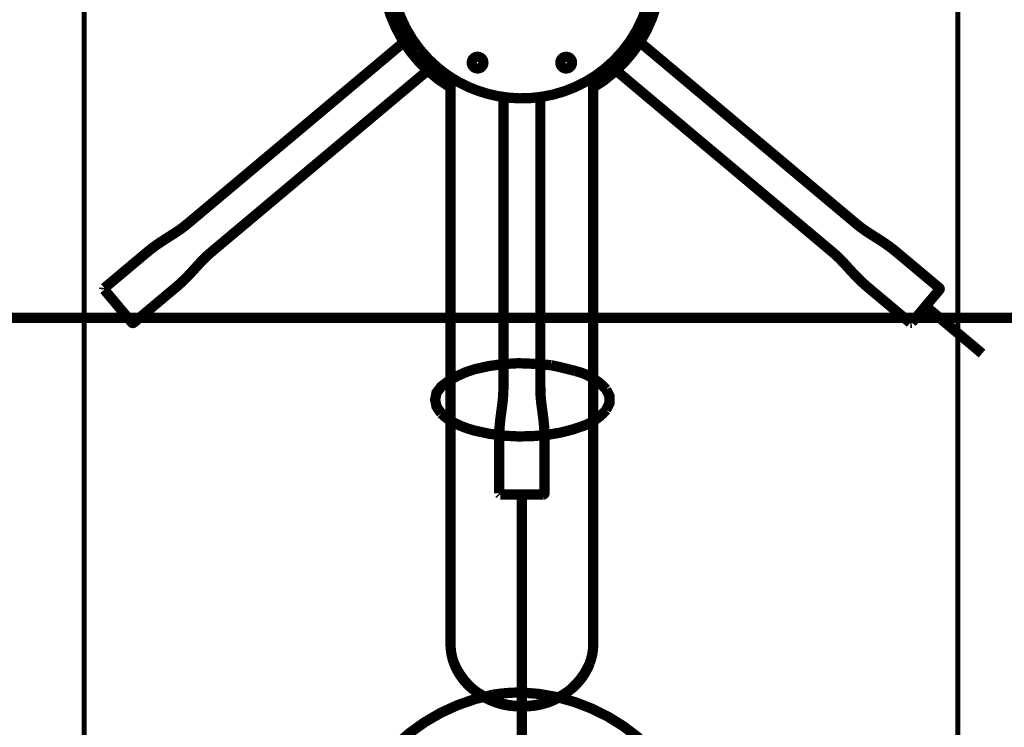
# Model space of a CAD drawing. Extents: x 79 to 480, y -247 to -11.
# Drawn here: x 359 to 376, y -75 to -63 of the extents above; entities that cross this region are included whole.
import ezdxf

# ---------------------------------------------------------------- set-up
doc = ezdxf.new("R2010")
doc.units = 0
doc.linetypes.add('AIGENLINE001', pattern=[1.6801, 1.1201, -0.56])
doc.linetypes.add('AIGENLINE004', pattern=[0])
for name, color, linetype in [('LAYER_5', 7, 'CONTINUOUS'), ('LAYER_8', 7, 'CONTINUOUS'), ('LAYER_9', 7, 'CONTINUOUS')]:
    doc.layers.add(name, color=color, linetype=linetype)

# ---------------------------------------------------------------- blocks, each defined once
blk = doc.blocks.new('AIGNBL050202D9')
at = {"layer": 'LAYER_5', "const_width": 0.1764}
blk.add_lwpolyline([(366.2827, -63.8671, -0.4142063), (365.4442, -60.5789, -0.2647083), (367.5076, -59.4042)], format="xyb", dxfattribs=at)
blk = doc.blocks.new('AIGNBL050202DA')
at = {"layer": 'LAYER_5', "const_width": 0.1764}
blk.add_lwpolyline([(367.5076, -59.4042, -0.4142069), (369.9071, -61.8037, -0.2647144), (368.7324, -63.8671)], format="xyb", dxfattribs=at)
blk = doc.blocks.new('AIGNBL050202DB')
at = {"layer": 'LAYER_5', "const_width": 0.1764}
blk.add_lwpolyline([(369.7448, -62.0415, -0.1989043), (368.9215, -63.5538, -0.1989131), (367.2699, -64.041, -0.0984967), (366.4318, -63.7797, -0.0490435), (366.067, -63.5319), (365.9045, -63.3823), (365.7575, -63.2176, -0.1715395), (365.2578, -61.8037)], format="xyb", dxfattribs=at)
blk = doc.blocks.new('AIGNBL050202DF')
at = {"layer": 'LAYER_5', "const_width": 0.1764}
blk.add_lwpolyline([(367.8251, -69.006), (367.8252, -69.0507), (367.8262, -69.0983), (367.8286, -69.1487), (367.8325, -69.2018), (367.8381, -69.2574), (367.8449, -69.3152), (367.8612, -69.4363), (367.8774, -69.5618), (367.8898, -69.6869), (367.8937, -69.7474), (367.8961, -69.8054), (367.8971, -69.8599), (367.8972, -69.9097)], dxfattribs=at)
blk = doc.blocks.new('AIGNBL050202E0')
at = {"layer": 'LAYER_5', "const_width": 0.1764}
blk.add_lwpolyline([(367.118, -69.9097), (367.1181, -69.8599), (367.1191, -69.8054), (367.1215, -69.7474), (367.1254, -69.6869), (367.1378, -69.5618), (367.154, -69.4363), (367.1703, -69.3152), (367.1771, -69.2574), (367.1826, -69.2018), (367.1866, -69.1487), (367.189, -69.0983), (367.19, -69.0507), (367.1901, -69.006)], dxfattribs=at)
blk = doc.blocks.new('AIGNBL050202E1')
at = {"layer": 'LAYER_5', "const_width": 0.1764}
blk.add_lwpolyline([(367.532, -70.8531), (367.8772, -70.8531)], dxfattribs=at)
blk = doc.blocks.new('AIGNBL050202E2')
at = {"layer": 'LAYER_5', "const_width": 0.1764}
blk.add_lwpolyline([(367.8772, -70.8531), (367.5076, -70.8531)], dxfattribs=at)
blk = doc.blocks.new('AIGNBL050202E3')
at = {"layer": 'LAYER_5', "const_width": 0.1764}
blk.add_lwpolyline([(367.5076, -70.8531), (367.138, -70.8531)], dxfattribs=at)
blk = doc.blocks.new('AIGNBL050202E4')
at = {"layer": 'LAYER_5', "const_width": 0.1764}
blk.add_lwpolyline([(367.5076, -70.8531), (367.532, -70.8531)], dxfattribs=at)
blk = doc.blocks.new('AIGNBL050202E5')
at = {"layer": 'LAYER_5', "const_width": 0.1764}
blk.add_lwpolyline([(367.8772, -70.8531, 0.392952), (367.8972, -70.8331)], format="xyb", dxfattribs=at)
blk = doc.blocks.new('AIGNBL050202E6')
at = {"layer": 'LAYER_5', "const_width": 0.1764}
blk.add_lwpolyline([(367.8972, -69.9094), (367.8972, -70.8344)], dxfattribs=at)
blk = doc.blocks.new('AIGNBL050202E7')
at = {"layer": 'LAYER_5', "const_width": 0.1764}
blk.add_lwpolyline([(367.118, -70.8344), (367.118, -69.9094)], dxfattribs=at)
blk = doc.blocks.new('AIGNBL050202E8')
at = {"layer": 'LAYER_5', "const_width": 0.1764}
blk.add_lwpolyline([(367.8251, -64.0307), (367.8251, -69.0062)], dxfattribs=at)
blk = doc.blocks.new('AIGNBL050202E9')
at = {"layer": 'LAYER_5', "const_width": 0.1764}
blk.add_lwpolyline([(367.1901, -69.0062), (367.1901, -64.03)], dxfattribs=at)
blk = doc.blocks.new('AIGNBL050202EA')
at = {"layer": 'LAYER_5', "const_width": 0.1764}
blk.add_lwpolyline([(367.1363, -70.8528), (367.1179, -70.8331)], dxfattribs=at)
blk = doc.blocks.new('AIGNBL050202EB')
at = {"layer": 'LAYER_5', "const_width": 0.1764}
blk.add_lwpolyline([(366.7469, -63.3403, 0.4141112), (366.6469, -63.4403, 0.4141686), (366.7469, -63.5403, 0.414316), (366.8469, -63.4403, 0.4142585)], format="xyb", close=True, dxfattribs=at)
blk = doc.blocks.new('AIGNBL050202EC')
at = {"layer": 'LAYER_5', "const_width": 0.1764}
blk.add_lwpolyline([(368.2682, -63.3403, 0.4140816), (368.1682, -63.4403, 0.4141391), (368.2682, -63.5403, 0.4143455), (368.3682, -63.4403, 0.414288)], format="xyb", close=True, dxfattribs=at)
blk = doc.blocks.new('AIGNBL050202ED')
at = {"layer": 'LAYER_5', "linetype": 'AIGENLINE001', "const_width": 0.1764, "flags": 128}
blk.add_lwpolyline([(362.1944, -66.6765), (362.1602, -66.7054), (362.1244, -66.7367), (362.0873, -66.7709), (362.0492, -66.808), (362.0102, -66.848), (361.9703, -66.8904), (361.9296, -66.9349), (361.888, -66.9807), (361.8023, -67.0738), (361.7585, -67.1195), (361.7144, -67.1637), (361.6706, -67.2056), (361.6277, -67.2447), (361.5866, -67.2805), (361.5671, -67.297), (361.5485, -67.3126)], dxfattribs=at)
blk = doc.blocks.new('AIGNBL050202EE')
at = {"layer": 'LAYER_5', "linetype": 'AIGENLINE001', "const_width": 0.1764, "flags": 128}
blk.add_lwpolyline([(361.0476, -66.7157), (361.0859, -66.6838), (361.1283, -66.6495), (361.1742, -66.614), (361.2231, -66.5782), (361.2743, -66.5424), (361.3269, -66.5073), (361.4334, -66.439), (361.4858, -66.406), (361.5367, -66.3736), (361.5854, -66.3417), (361.6315, -66.3102), (361.6747, -66.2791), (361.7148, -66.2485), (361.7519, -66.2187), (361.7863, -66.1901)], dxfattribs=at)
blk = doc.blocks.new('AIGNBL050202EF')
at = {"layer": 'LAYER_5', "linetype": 'AIGENLINE001', "const_width": 0.1764, "flags": 128}
blk.add_lwpolyline([(360.5911, -67.6392), (360.813, -67.9037)], dxfattribs=at)
blk = doc.blocks.new('AIGNBL050202F0')
at = {"layer": 'LAYER_5', "linetype": 'AIGENLINE001', "const_width": 0.1764, "flags": 128}
blk.add_lwpolyline([(360.813, -67.9037), (360.5754, -67.6205)], dxfattribs=at)
blk = doc.blocks.new('AIGNBL050202F1')
at = {"layer": 'LAYER_5', "linetype": 'AIGENLINE001', "const_width": 0.1764, "flags": 128}
blk.add_lwpolyline([(360.5754, -67.6205), (360.3378, -67.3374)], dxfattribs=at)
blk = doc.blocks.new('AIGNBL050202F2')
at = {"layer": 'LAYER_5', "linetype": 'AIGENLINE001', "const_width": 0.1764, "flags": 128}
blk.add_lwpolyline([(360.5754, -67.6205), (360.5911, -67.6392)], dxfattribs=at)
blk = doc.blocks.new('AIGNBL050202F3')
at = {"layer": 'LAYER_5', "linetype": 'AIGENLINE001', "const_width": 0.1764, "flags": 128}
blk.add_lwpolyline([(360.813, -67.9037, 0.3926162), (360.8412, -67.9062)], format="xyb", dxfattribs=at)
blk = doc.blocks.new('AIGNBL050202F4')
at = {"layer": 'LAYER_5', "linetype": 'AIGENLINE001', "const_width": 0.1764, "flags": 128}
blk.add_lwpolyline([(361.5487, -67.3125), (360.8402, -67.907)], dxfattribs=at)
blk = doc.blocks.new('AIGNBL050202F5')
at = {"layer": 'LAYER_5', "linetype": 'AIGENLINE001', "const_width": 0.1764, "flags": 128}
blk.add_lwpolyline([(360.3393, -67.3101), (361.0478, -66.7155)], dxfattribs=at)
blk = doc.blocks.new('AIGNBL050202F6')
at = {"layer": 'LAYER_5', "linetype": 'AIGENLINE001', "const_width": 0.1764, "flags": 128}
blk.add_lwpolyline([(366.0057, -63.4784), (362.1942, -66.6766)], dxfattribs=at)
blk = doc.blocks.new('AIGNBL050202F7')
at = {"layer": 'LAYER_5', "linetype": 'AIGENLINE001', "const_width": 0.1764, "flags": 128}
blk.add_lwpolyline([(361.7861, -66.1902), (365.5981, -62.9915)], dxfattribs=at)
blk = doc.blocks.new('AIGNBL050202F8')
at = {"layer": 'LAYER_5', "linetype": 'AIGENLINE001', "const_width": 0.1764, "flags": 128}
blk.add_lwpolyline([(360.337, -67.3359), (360.3403, -67.3092)], dxfattribs=at)
blk = doc.blocks.new('AIGNBL050202F9')
at = {"layer": 'LAYER_5', "linetype": 'AIGENLINE001', "const_width": 0.1764, "flags": 128}
blk.add_lwpolyline([(373.2289, -66.19), (373.2633, -66.2187), (373.3004, -66.2485), (373.3405, -66.2791), (373.3837, -66.3102), (373.4298, -66.3417), (373.4785, -66.3736), (373.5294, -66.406), (373.5818, -66.439), (373.6883, -66.5073), (373.7409, -66.5424), (373.7921, -66.5782), (373.841, -66.614), (373.8869, -66.6495), (373.9293, -66.6838), (373.9676, -66.7157)], dxfattribs=at)
blk = doc.blocks.new('AIGNBL050202FA')
at = {"layer": 'LAYER_5', "linetype": 'AIGENLINE001', "const_width": 0.1764, "flags": 128}
blk.add_lwpolyline([(373.4667, -67.3126), (373.4481, -67.297), (373.4286, -67.2805), (373.3875, -67.2447), (373.3446, -67.2056), (373.3008, -67.1637), (373.2567, -67.1195), (373.2129, -67.0738), (373.1272, -66.9807), (373.0856, -66.9349), (373.0449, -66.8904), (373.005, -66.848), (372.966, -66.808), (372.9278, -66.7709), (372.8908, -66.7367), (372.8549, -66.7054), (372.8208, -66.6765)], dxfattribs=at)
blk = doc.blocks.new('AIGNBL050202FB')
at = {"layer": 'LAYER_5', "linetype": 'AIGENLINE001', "const_width": 0.1764, "flags": 128}
blk.add_lwpolyline([(374.4555, -67.6018), (374.6774, -67.3374)], dxfattribs=at)
blk = doc.blocks.new('AIGNBL050202FC')
at = {"layer": 'LAYER_5', "linetype": 'AIGENLINE001', "const_width": 0.1764, "flags": 128}
blk.add_lwpolyline([(374.6774, -67.3374), (374.4398, -67.6205)], dxfattribs=at)
blk = doc.blocks.new('AIGNBL050202FD')
at = {"layer": 'LAYER_5', "linetype": 'AIGENLINE001', "const_width": 0.1764, "flags": 128}
blk.add_lwpolyline([(374.4398, -67.6205), (374.2022, -67.9037)], dxfattribs=at)
blk = doc.blocks.new('AIGNBL050202FE')
at = {"layer": 'LAYER_5', "linetype": 'AIGENLINE001', "const_width": 0.1764, "flags": 128}
blk.add_lwpolyline([(374.4398, -67.6205), (374.4555, -67.6018)], dxfattribs=at)
blk = doc.blocks.new('AIGNBL050202FF')
at = {"layer": 'LAYER_5', "linetype": 'AIGENLINE001', "const_width": 0.1764, "flags": 128}
blk.add_lwpolyline([(374.6774, -67.3374, 0.3935878), (374.6749, -67.3092)], format="xyb", dxfattribs=at)
blk = doc.blocks.new('AIGNBL05020300')
at = {"layer": 'LAYER_5', "linetype": 'AIGENLINE001', "const_width": 0.1764, "flags": 128}
blk.add_lwpolyline([(373.9674, -66.7155), (374.6759, -67.3101)], dxfattribs=at)
blk = doc.blocks.new('AIGNBL05020301')
at = {"layer": 'LAYER_5', "linetype": 'AIGENLINE001', "const_width": 0.1764, "flags": 128}
blk.add_lwpolyline([(374.175, -67.907), (373.4665, -67.3125)], dxfattribs=at)
blk = doc.blocks.new('AIGNBL05020302')
at = {"layer": 'LAYER_5', "linetype": 'AIGENLINE001', "const_width": 0.1764, "flags": 128}
blk.add_lwpolyline([(369.4176, -62.992), (373.2291, -66.1902)], dxfattribs=at)
blk = doc.blocks.new('AIGNBL05020303')
at = {"layer": 'LAYER_5', "linetype": 'AIGENLINE001', "const_width": 0.1764, "flags": 128}
blk.add_lwpolyline([(372.8209, -66.6766), (369.0089, -63.4779)], dxfattribs=at)
blk = doc.blocks.new('AIGNBL05020304')
at = {"layer": 'LAYER_5', "linetype": 'AIGENLINE001', "const_width": 0.1764, "flags": 128}
blk.add_lwpolyline([(374.2009, -67.9048), (374.174, -67.9062)], dxfattribs=at)
blk = doc.blocks.new('AIGNBL05020305')
at = {"layer": 'LAYER_5', "const_width": 0.1764}
blk.add_lwpolyline([(367.5076, -70.8531), (367.5076, -75.4543)], dxfattribs=at)
blk = doc.blocks.new('AIGNBL05020306')
at = {"layer": 'LAYER_5', "const_width": 0.1764}
blk.add_lwpolyline([(374.4398, -67.6205), (375.4084, -68.4333)], dxfattribs=at)
blk = doc.blocks.new('AIGNBL05020307')
at = {"layer": 'LAYER_5', "const_width": 0.1764}
blk.add_lwpolyline([(367.5076, -74.4872, -0.1719611), (366.6414, -74.1764, -0.1262306), (366.3394, -73.7414)], format="xyb", dxfattribs=at)
blk = doc.blocks.new('AIGNBL05020308')
at = {"layer": 'LAYER_5', "const_width": 0.1764}
blk.add_lwpolyline([(366.3394, -73.7414, -0.0871644), (366.2827, -73.4274)], format="xyb", dxfattribs=at)
blk = doc.blocks.new('AIGNBL05020309')
at = {"layer": 'LAYER_5', "const_width": 0.1764}
blk.add_lwpolyline([(368.7325, -73.4264, -0.0871891), (368.675, -73.7439)], format="xyb", dxfattribs=at)
blk = doc.blocks.new('AIGNBL0502030A')
at = {"layer": 'LAYER_5', "const_width": 0.1764}
blk.add_lwpolyline([(368.675, -73.7439), (368.6385, -73.8308, -0.1031269), (368.3747, -74.1756, -0.0924904), (367.9766, -74.4051, -0.0861297), (367.5076, -74.4872)], format="xyb", dxfattribs=at)
blk = doc.blocks.new('AIGNBL0502030B')
at = {"layer": 'LAYER_5', "const_width": 0.1764}
blk.add_lwpolyline([(367.5076, -74.4898), (367.5076, -74.4872)], dxfattribs=at)
blk = doc.blocks.new('AIGNBL0502030C')
at = {"layer": 'LAYER_5', "const_width": 0.1764}
blk.add_lwpolyline([(368.7325, -70.3769), (368.7325, -73.0614)], dxfattribs=at)
blk = doc.blocks.new('AIGNBL0502030D')
at = {"layer": 'LAYER_5', "const_width": 0.1764}
blk.add_lwpolyline([(366.2827, -73.0614), (366.2827, -70.3769)], dxfattribs=at)
blk = doc.blocks.new('AIGNBL0502030E')
at = {"layer": 'LAYER_5', "const_width": 0.1764}
blk.add_lwpolyline([(368.7325, -73.0614), (368.7325, -73.4264)], dxfattribs=at)
blk = doc.blocks.new('AIGNBL0502030F')
at = {"layer": 'LAYER_5', "const_width": 0.1764}
blk.add_lwpolyline([(366.2827, -73.4264), (366.2827, -73.0614)], dxfattribs=at)
blk = doc.blocks.new('AIGNBL05020310')
at = {"layer": 'LAYER_5', "const_width": 0.1764}
blk.add_lwpolyline([(368.6746, -73.7455, -0.3125127), (367.5076, -74.4894)], format="xyb", dxfattribs=at)
blk = doc.blocks.new('AIGNBL05020311')
at = {"layer": 'LAYER_5', "const_width": 0.1764}
blk.add_lwpolyline([(367.5076, -74.4896, -0.3114813), (366.3415, -73.7469)], format="xyb", dxfattribs=at)
blk = doc.blocks.new('AIGNBL05020312')
at = {"layer": 'LAYER_5', "const_width": 0.1764}
blk.add_lwpolyline([(368.7324, -63.7706), (368.7324, -70.3769)], dxfattribs=at)
blk = doc.blocks.new('AIGNBL05020313')
at = {"layer": 'LAYER_5', "const_width": 0.1764}
blk.add_lwpolyline([(366.2827, -70.3769), (366.2827, -63.7706)], dxfattribs=at)
blk = doc.blocks.new('AIGNBL05020314')
at = {"layer": 'LAYER_5', "const_width": 0.1764}
blk.add_lwpolyline([(368.7324, -63.7705), (368.7416, -63.6849)], dxfattribs=at)
blk = doc.blocks.new('AIGNBL05020315')
at = {"layer": 'LAYER_5', "const_width": 0.1764}
blk.add_lwpolyline([(366.2736, -63.6849), (366.2827, -63.7705)], dxfattribs=at)
blk = doc.blocks.new('AIGNBL050102D8')
at = {"layer": 'LAYER_5'}
for name in ['AIGNBL050202D9', 'AIGNBL050202DA', 'AIGNBL050202DB', 'AIGNBL050202F7', 'AIGNBL05020302', 'AIGNBL050202F6', 'AIGNBL050202EB', 'AIGNBL050202EC', 'AIGNBL05020303', 'AIGNBL05020315', 'AIGNBL05020313', 'AIGNBL05020314', 'AIGNBL05020312', 'AIGNBL050202E9', 'AIGNBL050202E8', 'AIGNBL050202EE', 'AIGNBL050202F9', 'AIGNBL050202ED', 'AIGNBL050202FA', 'AIGNBL050202F5', 'AIGNBL05020300', 'AIGNBL050202F8', 'AIGNBL050202F1', 'AIGNBL050202F4', 'AIGNBL05020301', 'AIGNBL050202FC', 'AIGNBL050202FB', 'AIGNBL050202FF', 'AIGNBL050202F0', 'AIGNBL050202F2', 'AIGNBL050202EF', 'AIGNBL050202FD', 'AIGNBL050202FE', 'AIGNBL05020306', 'AIGNBL050202F3', 'AIGNBL05020304', 'AIGNBL050202E0', 'AIGNBL050202DF', 'AIGNBL050202E7', 'AIGNBL050202E6', 'AIGNBL0502030D', 'AIGNBL0502030C', 'AIGNBL050202EA', 'AIGNBL050202E3', 'AIGNBL050202E2', 'AIGNBL050202E4', 'AIGNBL05020305', 'AIGNBL050202E1', 'AIGNBL050202E5', 'AIGNBL0502030F', 'AIGNBL0502030E', 'AIGNBL05020308', 'AIGNBL05020309', 'AIGNBL05020307', 'AIGNBL05020311', 'AIGNBL0502030A', 'AIGNBL05020310', 'AIGNBL0502030B']:
    blk.add_blockref(name, (0, 0), dxfattribs=at)

msp = doc.modelspace()

# ---------------------------------------------------------------- linework, layer by layer
at = {"layer": 'LAYER_8', "color": 1, "linetype": 'AIGENLINE004', "const_width": 0.0882, "flags": 128}
msp.add_lwpolyline([(359.9918, -85.2213), (374.9918, -85.2213), (374.9918, -55.2211), (359.9918, -55.2211)], close=True, dxfattribs=at)
at = {"layer": 'LAYER_9', "const_width": 0.1764}
msp.add_lwpolyline([(329.5055, -67.8188), (405.5115, -67.8188)], dxfattribs=at)
for points in [[(366.019, -69.2258), (366.0421, -69.3443), (366.1237, -69.4624, 0.0804904), (366.3574, -69.6298, 0.0528897), (366.6996, -69.7575, 0.0799181), (367.7079, -69.8502, 0.0815934), (368.5966, -69.6635, 0.1199458), (368.9546, -69.4039), (369.0121, -69.2847), (369.0121, -69.1668), (368.9546, -69.048, 0.1556877), (368.4255, -68.7335, 0.0155479), (368.0106, -68.6342), (367.7316, -68.6108), (367.4518, -68.5998, 0.0604218), (366.7034, -68.7011, 0.0722171), (366.2633, -68.895), (366.1237, -69.0011), (366.0421, -69.1069)], [(367.5025, -80.6662, -0.3953685), (364.3264, -77.4578, -0.3527625), (367.0188, -74.2885, -0.0382853), (367.5025, -74.2515, -0.3951894), (370.6789, -77.4578, -0.3526644), (367.9863, -80.6292, -0.0382825)]]:
    msp.add_lwpolyline(points, format="xyb", close=True, dxfattribs=at)

# ---------------------------------------------------------------- block references
at = {"layer": 'LAYER_5'}
msp.add_blockref('AIGNBL050102D8', (0, 0), dxfattribs=at)

doc.saveas('drawing.dxf')
